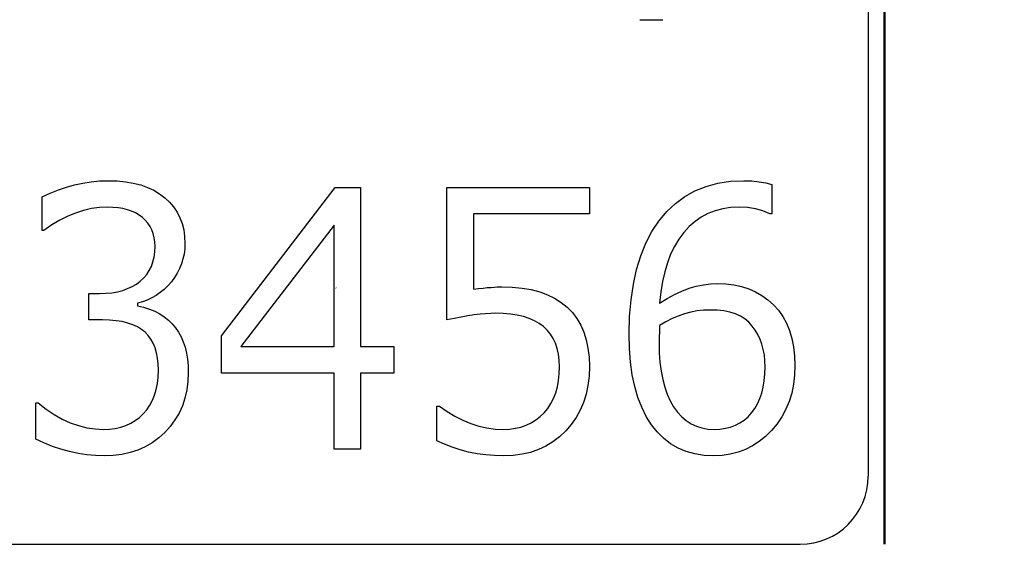
# Model space of a CAD drawing. Units: millimetres. Extents: x 2 to 840, y -1 to 588.
# Drawn here: x 285 to 300, y 181 to 189 of the extents above; entities that cross this region are included whole.
import ezdxf

# ---------------------------------------------------------------- set-up
doc = ezdxf.new("R2010")
doc.units = ezdxf.units.MM
doc.header["$LTSCALE"] = 0.375735
for name, color, linetype in [('NoLayerName_002', 7, 'Continuous'), ('NoLayerName_006', 7, 'Continuous'), ('NoLayerName_010', 7, 'Continuous')]:
    doc.layers.add(name, color=color, linetype=linetype)
doc.styles.get("Standard").update_dxf_attribs({"font": 'txt', "bigfont": 'extfont2'})
doc.dimstyles.get("Standard").update_dxf_attribs({"dimtxt": 2.5, "dimasz": 2.5, "dimexe": 1.25, "dimexo": 0.625, "dimtad": 1, "dimzin": 0, "dimdsep": 46, "dimtxsty": 'Standard', "dimcen": 2.5, "dimadec": 0, "dimazin": 0, "dimtfac": 0.75, "dimtmove": 0, "dimatfit": 3, "dimfxl": 1, "dimarcsym": 0})

# ---------------------------------------------------------------- blocks, each defined once
blk = doc.blocks.new('_OPEN30')
at = {"color": 0, "linetype": 'ByBlock', "lineweight": -2}
for p, q in [((-1, 0.267949), (0, 0)), ((0, 0), (-1, -0.267949)), ((0, 0), (-1, 0))]:
    blk.add_line(p, q, dxfattribs=at)
blk = doc.blocks.new('*D9')
at = {"layer": 'Defpoints', "color": 0}
for p in [(69.65, 328.9), (69.65, 224.445), (368.471, 133.662)]:
    blk.add_point(p, dxfattribs=at)
at = {"layer": 'NoLayerName_002', "color": 0, "linetype": 'Continuous', "lineweight": 25}
for p, q in [((69.65, 225.07), (69.65, 332.4)), ((368.471, 134.287), (368.471, 332.4)), ((364.721, 328.9), (73.4, 328.9))]:
    blk.add_line(p, q, dxfattribs=at)
at = {"layer": 'NoLayerName_002', "color": 0, "lineweight": 25, "xscale": 3.75, "yscale": 3.75, "zscale": 3.75}
for p, rotation in [((69.65, 328.9), 180), ((368.471, 328.9), 360)]:
    blk.add_blockref('_OPEN30', p, dxfattribs=dict(at, rotation=rotation))
at = {"layer": 'NoLayerName_002', "color": 0, "lineweight": 25, "insert": (219.06, 332.702), "char_height": 5, "attachment_point": 5}
blk.add_mtext('299', dxfattribs=at)

msp = doc.modelspace()

# ---------------------------------------------------------------- linework, layer by layer
at = {"color": 7, "linetype": 'Continuous', "lineweight": 50}
msp.add_line((297.829, 181.381), (297.829, 220.381), dxfattribs=at)
at = {"color": 250, "linetype": 'Continuous', "lineweight": 25}
msp.add_line((289.768, 185.144), (289.764, 185.149), dxfattribs=at)
msp.add_line((289.768, 185.144), (289.764, 185.149), dxfattribs=at)
at = {"color": 7, "linetype": 'Continuous', "lineweight": 25}
for points in [[(285.352, 182.929), (285.352, 183.461), (285.388, 183.461), (285.505, 183.369), (285.622, 183.29), (285.741, 183.223), (285.861, 183.168), (285.981, 183.126), (286.103, 183.095), (286.225, 183.077), (286.349, 183.071), (286.438, 183.075), (286.522, 183.085), (286.602, 183.103), (286.678, 183.128), (286.748, 183.161), (286.815, 183.2), (286.877, 183.246), (286.934, 183.3), (286.986, 183.36), (287.031, 183.426), (287.069, 183.498), (287.1, 183.575), (287.124, 183.658), (287.141, 183.746), (287.151, 183.84), (287.155, 183.94), (287.152, 184.032), (287.143, 184.117), (287.128, 184.196), (287.106, 184.269), (287.079, 184.336), (287.046, 184.397), (287.007, 184.451), (286.961, 184.499), (286.909, 184.541), (286.849, 184.578), (286.782, 184.609), (286.707, 184.634), (286.625, 184.654), (286.536, 184.668), (286.438, 184.676), (286.334, 184.679), (286.132, 184.679), (286.132, 185.069), (286.292, 185.069), (286.384, 185.072), (286.472, 185.08), (286.554, 185.094), (286.632, 185.114), (286.703, 185.14), (286.77, 185.17), (286.833, 185.207), (286.889, 185.249), (286.94, 185.297), (286.984, 185.349), (287.022, 185.406), (287.052, 185.466), (287.076, 185.533), (287.093, 185.603), (287.103, 185.678), (287.106, 185.757), (287.103, 185.825), (287.095, 185.888), (287.08, 185.948), (287.06, 186.003), (287.033, 186.055), (287.001, 186.102), (286.963, 186.146), (286.92, 186.185), (286.871, 186.22), (286.818, 186.252), (286.761, 186.277), (286.699, 186.299), (286.633, 186.315), (286.562, 186.327), (286.486, 186.334), (286.407, 186.336), (286.29, 186.331), (286.173, 186.315), (286.056, 186.288), (285.939, 186.251), (285.822, 186.203), (285.707, 186.144), (285.59, 186.075), (285.474, 185.995), (285.449, 185.995), (285.449, 186.488), (285.567, 186.544), (285.685, 186.593), (285.804, 186.633), (285.924, 186.667), (286.046, 186.692), (286.169, 186.711), (286.292, 186.722), (286.417, 186.726), (286.548, 186.722), (286.671, 186.71), (286.786, 186.691), (286.895, 186.664), (286.995, 186.628), (287.088, 186.585), (287.173, 186.534), (287.25, 186.475), (287.319, 186.41), (287.379, 186.34), (287.43, 186.264), (287.471, 186.182), (287.504, 186.095), (287.527, 186.002), (287.54, 185.904), (287.545, 185.8), (287.542, 185.723), (287.533, 185.648), (287.517, 185.575), (287.495, 185.504), (287.467, 185.435), (287.433, 185.367), (287.393, 185.303), (287.346, 185.24), (287.295, 185.182), (287.241, 185.128), (287.183, 185.081), (287.123, 185.039), (287.059, 185.003), (286.992, 184.972), (286.922, 184.947), (286.849, 184.927), (286.849, 184.887), (286.939, 184.865), (287.023, 184.838), (287.102, 184.806), (287.175, 184.768), (287.242, 184.726), (287.303, 184.678), (287.358, 184.624), (287.408, 184.565), (287.451, 184.501), (287.489, 184.432), (287.521, 184.357), (287.547, 184.278), (287.568, 184.193), (287.582, 184.102), (287.591, 184.007), (287.594, 183.905), (287.588, 183.774), (287.572, 183.65), (287.545, 183.53), (287.508, 183.417), (287.459, 183.31), (287.399, 183.209), (287.329, 183.114), (287.249, 183.025), (287.16, 182.944), (287.064, 182.874), (286.962, 182.816), (286.854, 182.767), (286.739, 182.73), (286.619, 182.702), (286.493, 182.686), (286.359, 182.681), (286.23, 182.685), (286.102, 182.696), (285.975, 182.716), (285.848, 182.743), (285.723, 182.778), (285.598, 182.82), (285.474, 182.871), (285.352, 182.929)], [(296.171, 186.668), (296.171, 186.239), (296.143, 186.239), (296.042, 186.281), (295.933, 186.312), (295.816, 186.33), (295.691, 186.336), (295.567, 186.33), (295.45, 186.312), (295.339, 186.284), (295.233, 186.243), (295.135, 186.191), (295.043, 186.127), (294.957, 186.051), (294.878, 185.964), (294.806, 185.866), (294.742, 185.76), (294.685, 185.644), (294.637, 185.519), (294.597, 185.385), (294.564, 185.242), (294.54, 185.09), (294.523, 184.928), (294.632, 184.995), (294.74, 185.054), (294.847, 185.103), (294.955, 185.144), (295.061, 185.175), (295.166, 185.197), (295.271, 185.211), (295.374, 185.215), (295.498, 185.211), (295.616, 185.195), (295.727, 185.171), (295.833, 185.138), (295.932, 185.093), (296.026, 185.039), (296.114, 184.976), (296.196, 184.903), (296.27, 184.821), (296.335, 184.73), (296.389, 184.631), (296.433, 184.524), (296.468, 184.408), (296.492, 184.284), (296.507, 184.151), (296.512, 184.01), (296.507, 183.868), (296.491, 183.733), (296.464, 183.604), (296.427, 183.481), (296.378, 183.366), (296.319, 183.256), (296.249, 183.152), (296.169, 183.056), (296.081, 182.968), (295.988, 182.892), (295.889, 182.827), (295.786, 182.775), (295.677, 182.734), (295.562, 182.705), (295.444, 182.687), (295.319, 182.681), (295.176, 182.688), (295.041, 182.71), (294.914, 182.746), (294.795, 182.796), (294.684, 182.86), (294.582, 182.939), (294.488, 183.032), (294.402, 183.139), (294.325, 183.26), (294.259, 183.395), (294.203, 183.541), (294.157, 183.701), (294.121, 183.873), (294.096, 184.059), (294.081, 184.257), (294.075, 184.468), (294.082, 184.729), (294.103, 184.975), (294.137, 185.205), (294.184, 185.421), (294.246, 185.621), (294.32, 185.807), (294.41, 185.977), (294.512, 186.133), (294.627, 186.272), (294.754, 186.392), (294.892, 186.494), (295.042, 186.577), (295.205, 186.642), (295.378, 186.689), (295.563, 186.717), (295.76, 186.726), (295.878, 186.722), (295.985, 186.711), (296.083, 186.693), (296.171, 186.668)], [(290.615, 183.899), (290.128, 183.899), (290.128, 182.778), (289.738, 182.778), (289.738, 183.899), (288.081, 183.899), (288.081, 184.446), (289.755, 186.628), (290.128, 186.628), (290.128, 184.289), (290.615, 184.289), (290.615, 183.899)], [(291.249, 182.904), (291.249, 183.412), (291.286, 183.412), (291.399, 183.332), (291.514, 183.263), (291.629, 183.204), (291.747, 183.156), (291.865, 183.119), (291.984, 183.092), (292.104, 183.076), (292.226, 183.071), (292.317, 183.075), (292.404, 183.086), (292.485, 183.105), (292.563, 183.132), (292.635, 183.166), (292.704, 183.209), (292.767, 183.258), (292.826, 183.315), (292.879, 183.379), (292.925, 183.449), (292.964, 183.525), (292.996, 183.607), (293.02, 183.695), (293.037, 183.788), (293.048, 183.887), (293.052, 183.992), (293.048, 184.087), (293.037, 184.176), (293.019, 184.259), (292.993, 184.336), (292.96, 184.406), (292.919, 184.47), (292.871, 184.528), (292.817, 184.581), (292.754, 184.627), (292.684, 184.666), (292.606, 184.7), (292.522, 184.728), (292.43, 184.749), (292.331, 184.764), (292.224, 184.774), (292.11, 184.777), (292.04, 184.775), (291.964, 184.77), (291.883, 184.763), (291.796, 184.752), (291.704, 184.739), (291.607, 184.722), (291.504, 184.702), (291.395, 184.679), (291.395, 186.628), (293.49, 186.628), (293.49, 186.239), (291.785, 186.239), (291.785, 185.133), (291.859, 185.141), (291.927, 185.147), (291.99, 185.154), (292.045, 185.158), (292.094, 185.162), (292.137, 185.164), (292.173, 185.166), (292.204, 185.166), (292.357, 185.162), (292.501, 185.147), (292.635, 185.125), (292.76, 185.092), (292.875, 185.049), (292.98, 184.997), (293.076, 184.936), (293.163, 184.866), (293.24, 184.787), (293.306, 184.7), (293.363, 184.604), (293.409, 184.499), (293.445, 184.385), (293.47, 184.263), (293.485, 184.133), (293.49, 183.994), (293.485, 183.852), (293.468, 183.717), (293.442, 183.589), (293.404, 183.468), (293.354, 183.353), (293.295, 183.245), (293.224, 183.143), (293.142, 183.048), (293.052, 182.962), (292.955, 182.887), (292.852, 182.824), (292.741, 182.773), (292.624, 182.733), (292.501, 182.704), (292.37, 182.687), (292.233, 182.681), (292.098, 182.685), (291.968, 182.695), (291.84, 182.712), (291.715, 182.737), (291.593, 182.768), (291.475, 182.807), (291.36, 182.852), (291.249, 182.904)], [(289.738, 184.289), (289.738, 186.072), (288.369, 184.289), (289.738, 184.289)], [(294.523, 184.599), (294.519, 184.505), (294.516, 184.431), (294.515, 184.378), (294.514, 184.346), (294.517, 184.197), (294.528, 184.058), (294.544, 183.927), (294.568, 183.805), (294.598, 183.691), (294.635, 183.586), (294.679, 183.49), (294.729, 183.403), (294.786, 183.325), (294.847, 183.257), (294.914, 183.2), (294.986, 183.154), (295.063, 183.117), (295.145, 183.091), (295.233, 183.076), (295.325, 183.071), (295.41, 183.075), (295.491, 183.086), (295.566, 183.105), (295.637, 183.132), (295.703, 183.165), (295.765, 183.207), (295.822, 183.256), (295.874, 183.313), (295.92, 183.377), (295.961, 183.446), (295.996, 183.522), (296.024, 183.604), (296.045, 183.692), (296.061, 183.786), (296.07, 183.886), (296.073, 183.992), (296.07, 184.08), (296.062, 184.164), (296.047, 184.245), (296.026, 184.322), (296, 184.394), (295.968, 184.464), (295.929, 184.528), (295.885, 184.589), (295.834, 184.645), (295.776, 184.693), (295.71, 184.733), (295.636, 184.767), (295.554, 184.792), (295.465, 184.811), (295.367, 184.822), (295.262, 184.825), (295.168, 184.822), (295.074, 184.811), (294.981, 184.793), (294.889, 184.769), (294.796, 184.737), (294.705, 184.698), (294.614, 184.652), (294.523, 184.599)]]:
    msp.add_lwpolyline(points, dxfattribs=at)
at = {"layer": 'NoLayerName_006', "color": 3, "linetype": 'Continuous', "lineweight": 25}
for p, q in [((297.587, 219.381), (297.587, 182.381)), ((268.087, 181.381), (296.587, 181.381))]:
    msp.add_line(p, q, dxfattribs=at)
msp.add_arc((296.587, 182.381), 1, 270, 0, dxfattribs=at)
at = {"layer": 'NoLayerName_010', "color": 7, "linetype": 'Continuous', "lineweight": 25}
msp.add_line((294.232, 189.093), (294.568, 189.093), dxfattribs=at)
msp.add_line((294.232, 189.093), (294.568, 189.093), dxfattribs=at)
msp.add_line((294.232, 189.093), (294.568, 189.093), dxfattribs=at)
msp.add_line((294.232, 189.093), (294.568, 189.093), dxfattribs=at)

# ---------------------------------------------------------------- dimensions: what is measured, and where the dimension line sits
at = {"layer": 'NoLayerName_002', "color": 7, "linetype": 'Continuous', "lineweight": 25}
dim = msp.add_linear_dim(base=(69.65, 328.9), p1=(368.471, 133.662), p2=(69.65, 224.445), angle=180, dimstyle='Standard', override={"dimtxt": 5, "dimasz": 3.75, "dimexe": 3.5, "dimgap": 1.25, "dimdec": 0, "dimzin": 8, "dimblk": 'OPEN30', "dimclrd": 0, "dimclre": 0, "dimclrt": 0, "dimtp": 0, "dimtm": 0, "dimlwd": 25, "dimlwe": 25}, dxfattribs=at)
dim.commit()
dim.dimension.update_dxf_attribs({"geometry": '*D9', "text_midpoint": (219.06, 328.9), "dimtype": 160})

# ---------------------------------------------------------------- leaders
at = {"layer": 'NoLayerName_002', "color": 7, "linetype": 'Continuous', "lineweight": 25, "annotation_type": 0, "has_hookline": 1, "hookline_direction": 0, "text_width": 90.052}
msp.add_leader([(248.598, 182.9), (317.357, 36.512), (321.107, 36.512)], dimstyle='Standard', override={"dimtxt": 6.25, "dimasz": 3.75, "dimldrblk": 'OPEN30'}, dxfattribs=at)

doc.saveas('drawing.dxf')
